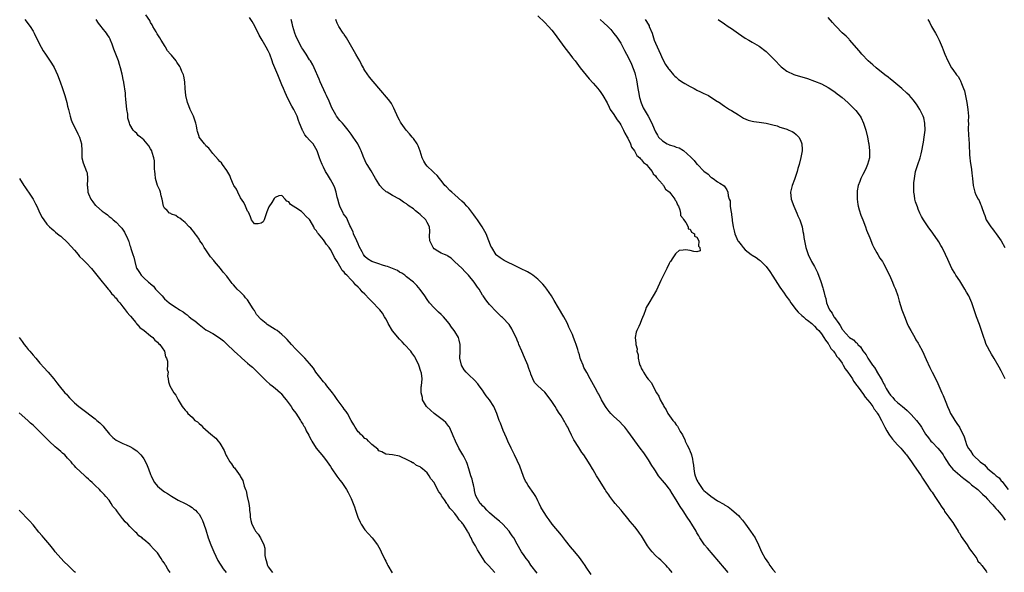
# Model space of a CAD drawing. Units: inches. Extents: x 2619000 to 2622000, y 1470000 to 1473000.
# Drawn here: x 2619619 to 2619904, y 1471133 to 1471293 of the extents above; entities that cross this region are included whole.
import ezdxf

# ---------------------------------------------------------------- set-up
doc = ezdxf.new("R2010")
doc.units = ezdxf.units.IN
doc.header["$MEASUREMENT"] = 0
doc.layers.add('LD26191470_10ft', color=121, linetype='Continuous')

msp = doc.modelspace()

# ---------------------------------------------------------------- linework, layer by layer
at = {"layer": 'LD26191470_10ft'}
for points, elevation in [([(2619620.66, 1471293), (2619622.17, 1471291), (2619623, 1471289.6), (2619623.33, 1471289), (2619624.3, 1471287), (2619625.33, 1471285), (2619625.94, 1471283.94), (2619626.57, 1471283), (2619627, 1471282.4), (2619628.35, 1471280.35), (2619629.08, 1471279.08), (2619630.05, 1471277), (2619630.84, 1471275), (2619631.53, 1471273), (2619631.88, 1471271.88), (2619632.18, 1471271), (2619632.74, 1471269), (2619633, 1471267.96), (2619633.21, 1471267), (2619633.69, 1471265), (2619634.01, 1471264.01), (2619634.41, 1471263), (2619635, 1471261.91), (2619635.92, 1471259.92), (2619636.4, 1471259), (2619636.98, 1471257), (2619637.08, 1471255), (2619637.13, 1471253.13), (2619637.15, 1471253), (2619637.48, 1471251.48), (2619638.48, 1471249), (2619638.61, 1471248.61), (2619638.74, 1471247), (2619638.79, 1471246.79), (2619638.66, 1471245), (2619638.72, 1471244.72), (2619638.84, 1471243), (2619639, 1471242.55), (2619639.7, 1471241), (2619640.25, 1471240.25), (2619641, 1471239.3), (2619641.18, 1471239.18), (2619641.38, 1471239), (2619643, 1471237.53), (2619643.86, 1471237), (2619644.5, 1471236.5), (2619645, 1471236.03), (2619645.6, 1471235.6), (2619646.2, 1471235), (2619647, 1471234.37), (2619648.28, 1471233), (2619648.64, 1471232.64), (2619649.45, 1471231.45), (2619649.69, 1471231), (2619650.17, 1471230.16), (2619650.57, 1471229), (2619650.72, 1471228.72), (2619651, 1471227.64), (2619651.18, 1471227.18), (2619651.27, 1471226.73), (2619651.85, 1471225), (2619652.19, 1471224.19), (2619652.41, 1471223), (2619652.96, 1471221), (2619653, 1471220.91), (2619653.79, 1471219.79), (2619654.23, 1471219), (2619655, 1471218.25), (2619656.37, 1471217), (2619656.74, 1471216.74), (2619657, 1471216.48), (2619657.81, 1471215.81), (2619658.46, 1471215), (2619660.31, 1471213), (2619661, 1471212.22), (2619662.36, 1471211), (2619663, 1471210.52), (2619664.35, 1471209.65), (2619665, 1471209.25), (2619665.35, 1471209), (2619666.39, 1471208.39), (2619667, 1471207.89), (2619667.55, 1471207.55), (2619668.13, 1471207), (2619669, 1471206.3), (2619669.79, 1471205.79), (2619671, 1471204.73), (2619672, 1471204), (2619673, 1471203.24), (2619673.37, 1471203), (2619675, 1471202.11), (2619676.93, 1471200.93), (2619678.07, 1471200.07), (2619679.08, 1471199.08), (2619681.18, 1471197), (2619682.16, 1471196.16), (2619683, 1471195.35), (2619683.43, 1471195), (2619685, 1471193.6), (2619685.73, 1471193), (2619686.45, 1471192.45), (2619687, 1471191.87), (2619687.47, 1471191.47), (2619687.94, 1471191), (2619689.44, 1471189.44), (2619690.45, 1471188.45), (2619691.49, 1471187.49), (2619692.14, 1471187), (2619693, 1471186.33), (2619694.52, 1471185), (2619694.75, 1471184.75), (2619695, 1471184.47), (2619695.65, 1471183.65), (2619696.18, 1471183), (2619697.61, 1471181), (2619698.18, 1471180.18), (2619699, 1471179.14), (2619700.35, 1471177), (2619700.57, 1471176.57), (2619701, 1471175.91), (2619701.32, 1471175.32), (2619701.56, 1471175), (2619702.02, 1471174.02), (2619702.75, 1471172.75), (2619703, 1471172.23), (2619703.42, 1471171.42), (2619703.62, 1471171), (2619704.89, 1471169), (2619707, 1471166.48), (2619708.11, 1471165), (2619709, 1471163.65), (2619709.4, 1471163), (2619710.86, 1471160.86), (2619711.7, 1471159.7), (2619712.27, 1471159), (2619713.61, 1471157), (2619714.12, 1471156.12), (2619715, 1471154.44), (2619716, 1471152), (2619716.27, 1471151), (2619716.95, 1471149), (2619717.56, 1471147.56), (2619717.85, 1471147), (2619719, 1471145.34), (2619721.09, 1471143), (2619722.61, 1471141), (2619723, 1471140.28), (2619723.47, 1471139.47), (2619723.7, 1471139), (2619724.72, 1471136.72), (2619725, 1471136.26), (2619725.43, 1471135.43), (2619725.61, 1471135), (2619726.89, 1471132.89)], 8720), ([(2619756.53, 1471133), (2619754.76, 1471135), (2619753.9, 1471135.9), (2619753, 1471137.24), (2619751.55, 1471139.55), (2619751, 1471140.67), (2619750.11, 1471142.11), (2619749.7, 1471143), (2619749.43, 1471143.43), (2619749, 1471144.36), (2619748.75, 1471144.75), (2619748.64, 1471145), (2619748.11, 1471145.89), (2619747.38, 1471147), (2619747.19, 1471147.19), (2619747, 1471147.48), (2619746.21, 1471148.21), (2619745.76, 1471149), (2619745, 1471150.03), (2619744.12, 1471151), (2619743.57, 1471151.57), (2619743, 1471152.57), (2619742.76, 1471152.76), (2619742.63, 1471153), (2619742, 1471154), (2619741.17, 1471155.17), (2619741, 1471155.52), (2619740.32, 1471156.33), (2619740.02, 1471157), (2619739, 1471159.05), (2619738.09, 1471160.09), (2619737.6, 1471161), (2619737, 1471161.84), (2619735.64, 1471163), (2619735.26, 1471163.26), (2619735, 1471163.56), (2619733.91, 1471163.91), (2619733, 1471164.71), (2619732.76, 1471164.76), (2619732.36, 1471165), (2619731, 1471165.72), (2619729.61, 1471166.39), (2619729, 1471166.62), (2619727, 1471167.04), (2619725, 1471167.28), (2619723.92, 1471167.92), (2619723, 1471168.23), (2619722.69, 1471168.69), (2619721, 1471170.01), (2619720.02, 1471171), (2619719.53, 1471171.53), (2619719, 1471171.78), (2619718.42, 1471172.42), (2619717.7, 1471173), (2619717.39, 1471173.38), (2619717, 1471173.71), (2619716.15, 1471175), (2619715.76, 1471175.76), (2619715, 1471176.99), (2619713.93, 1471179), (2619713.59, 1471179.59), (2619713, 1471180.26), (2619712.72, 1471180.72), (2619711, 1471183.08), (2619710.22, 1471184.22), (2619709.64, 1471185), (2619708.01, 1471187), (2619707.57, 1471187.57), (2619707, 1471188.17), (2619706.62, 1471188.62), (2619706.29, 1471189), (2619704.77, 1471191), (2619704.11, 1471192.11), (2619703, 1471193.5), (2619701.61, 1471195), (2619699.56, 1471197), (2619699, 1471197.58), (2619697.71, 1471199), (2619696.45, 1471200.45), (2619695.93, 1471201), (2619695, 1471201.83), (2619693.6, 1471203), (2619693.23, 1471203.23), (2619693, 1471203.34), (2619690.75, 1471204.75), (2619690.46, 1471205), (2619689, 1471206.2), (2619687.67, 1471207.67), (2619687, 1471208.82), (2619686.92, 1471208.92), (2619686.69, 1471209.31), (2619685, 1471211.89), (2619684.46, 1471212.46), (2619684.02, 1471213), (2619683, 1471214.14), (2619682.05, 1471215), (2619681.52, 1471215.52), (2619681, 1471216.21), (2619680.59, 1471216.59), (2619680.27, 1471217), (2619679, 1471218.69), (2619677.94, 1471219.94), (2619677.19, 1471221), (2619675.52, 1471223), (2619675.27, 1471223.27), (2619674.36, 1471224.36), (2619673, 1471226.36), (2619672.53, 1471227), (2619671.97, 1471227.97), (2619671.27, 1471229), (2619671, 1471229.48), (2619670.4, 1471230.4), (2619669.85, 1471231), (2619669.53, 1471231.53), (2619669, 1471232.12), (2619668.61, 1471232.61), (2619668.19, 1471233), (2619667, 1471234.24), (2619666.01, 1471235), (2619665.49, 1471235.49), (2619665, 1471235.7), (2619664.27, 1471236.27), (2619663, 1471236.69), (2619662.83, 1471236.83), (2619662.49, 1471237), (2619661.76, 1471237.76), (2619661, 1471238.45), (2619660.72, 1471239), (2619660.33, 1471241), (2619660.06, 1471241.94), (2619659.85, 1471243), (2619659.66, 1471243.66), (2619659, 1471245.01), (2619658.45, 1471247), (2619658.31, 1471248.31), (2619658.21, 1471249), (2619658.17, 1471249.83), (2619658.15, 1471251), (2619658.09, 1471252.09), (2619657.95, 1471253), (2619657.45, 1471254.55), (2619657.33, 1471255), (2619657, 1471255.6), (2619656.44, 1471256.44), (2619656.01, 1471257), (2619655, 1471258.18), (2619654.1, 1471259), (2619653.45, 1471259.45), (2619653, 1471260.01), (2619652.46, 1471260.46), (2619651.98, 1471261), (2619651, 1471262.6), (2619650.86, 1471263), (2619650.46, 1471264.46), (2619650.45, 1471265), (2619650.41, 1471265.59), (2619650.16, 1471267), (2619649.89, 1471269), (2619649.87, 1471269.87), (2619649.71, 1471271), (2619649.73, 1471271.73), (2619649.25, 1471274.75), (2619649.23, 1471275), (2619649.18, 1471275.18), (2619648.79, 1471277.21), (2619648.34, 1471279), (2619647.98, 1471279.98), (2619647.7, 1471281), (2619646.99, 1471283), (2619646.41, 1471284.41), (2619646.21, 1471285), (2619645.88, 1471285.88), (2619645.4, 1471287), (2619645.3, 1471287.3), (2619645, 1471287.84), (2619644.56, 1471288.56), (2619644.24, 1471289), (2619643, 1471290.59), (2619642.66, 1471291), (2619641.95, 1471291.95), (2619641.22, 1471293)], 8730), ([(2619768.81, 1471132.81), (2619767, 1471135.14), (2619766.25, 1471136.25), (2619765.62, 1471137), (2619765, 1471137.91), (2619764.3, 1471139), (2619763, 1471141.24), (2619762.01, 1471143), (2619761.59, 1471143.59), (2619761, 1471144.51), (2619760.67, 1471145), (2619758.85, 1471147), (2619757.89, 1471147.89), (2619757, 1471148.52), (2619756.48, 1471149), (2619755, 1471150.29), (2619754.23, 1471151), (2619753.68, 1471151.68), (2619753, 1471152.28), (2619752.66, 1471152.66), (2619752.3, 1471153), (2619751.13, 1471155), (2619751, 1471155.44), (2619750.72, 1471156.72), (2619750.63, 1471157), (2619750.37, 1471158.37), (2619750.16, 1471159), (2619749.96, 1471159.96), (2619749.6, 1471161), (2619749.01, 1471163), (2619748.52, 1471164.52), (2619748.33, 1471165), (2619747.65, 1471166.35), (2619747.34, 1471167), (2619746.18, 1471169), (2619745.15, 1471171), (2619744.52, 1471172.52), (2619744.33, 1471173), (2619743.43, 1471175), (2619743.28, 1471175.28), (2619743, 1471175.58), (2619742.37, 1471176.37), (2619741.75, 1471177), (2619739, 1471179.01), (2619737.97, 1471179.97), (2619736.9, 1471180.9), (2619736.81, 1471181), (2619736.52, 1471181.48), (2619735.67, 1471183), (2619735.66, 1471183.66), (2619735.24, 1471185), (2619735.29, 1471186.71), (2619735.38, 1471187), (2619735.54, 1471189), (2619735.34, 1471190.66), (2619735.27, 1471191), (2619735.19, 1471191.19), (2619734.59, 1471193), (2619733.59, 1471195), (2619733.37, 1471195.37), (2619732.59, 1471196.59), (2619732.27, 1471197), (2619730.47, 1471199), (2619729.75, 1471199.75), (2619729, 1471200.48), (2619727, 1471202.92), (2619725.73, 1471205), (2619725.5, 1471205.5), (2619725, 1471206.43), (2619724.68, 1471207), (2619724.03, 1471208.03), (2619723.29, 1471209), (2619723, 1471209.32), (2619721.19, 1471211.19), (2619721, 1471211.42), (2619720.18, 1471212.18), (2619719, 1471213.53), (2619718.23, 1471214.23), (2619717.61, 1471215), (2619717.28, 1471215.28), (2619717, 1471215.6), (2619716.25, 1471216.25), (2619715.71, 1471217), (2619715, 1471217.66), (2619713.75, 1471219), (2619713.33, 1471219.33), (2619713, 1471219.88), (2619712.39, 1471220.39), (2619712.08, 1471221), (2619711, 1471222.96), (2619710.17, 1471224.17), (2619709.78, 1471225), (2619709, 1471226.5), (2619708.62, 1471227), (2619707.86, 1471227.86), (2619707.17, 1471229), (2619707, 1471229.22), (2619705.51, 1471231), (2619705.27, 1471231.27), (2619705, 1471231.84), (2619704.43, 1471232.43), (2619704.16, 1471233), (2619703.16, 1471234.84), (2619703, 1471235.1), (2619701.96, 1471235.96), (2619701.1, 1471237), (2619701, 1471237.09), (2619700.6, 1471237.4), (2619699, 1471238.5), (2619698.24, 1471239), (2619697.47, 1471239.47), (2619697, 1471240.25), (2619696.4, 1471240.4), (2619695.88, 1471241), (2619695, 1471242.1), (2619694.04, 1471241.96), (2619693, 1471241.54), (2619692.75, 1471241.25), (2619692.06, 1471240.06), (2619691.24, 1471238.76), (2619690.64, 1471237.36), (2619689.81, 1471235), (2619689.52, 1471234.48), (2619689, 1471234.07), (2619688.14, 1471233.86), (2619687, 1471233.87), (2619686.14, 1471235), (2619685.9, 1471235.9), (2619685.28, 1471237.28), (2619685, 1471237.56), (2619684.47, 1471239), (2619684.01, 1471240.01), (2619683, 1471241.39), (2619682.24, 1471243), (2619681.87, 1471243.87), (2619681.11, 1471245), (2619681, 1471245.2), (2619680.23, 1471247), (2619679.91, 1471247.91), (2619679, 1471249.33), (2619677.81, 1471251), (2619677.49, 1471251.49), (2619677, 1471251.95), (2619676.54, 1471252.54), (2619675, 1471254.2), (2619673.8, 1471255.8), (2619673, 1471256.49), (2619672.79, 1471256.79), (2619672.56, 1471257), (2619671.04, 1471259), (2619671, 1471259.11), (2619670.58, 1471260.58), (2619670.48, 1471261), (2619670.23, 1471262.23), (2619670.12, 1471263), (2619669.43, 1471265), (2619669, 1471265.82), (2619668.46, 1471267), (2619668.05, 1471268.05), (2619667.64, 1471269), (2619667.2, 1471271), (2619667.04, 1471273), (2619666.9, 1471275), (2619666.61, 1471276.61), (2619666.48, 1471277), (2619666.03, 1471277.97), (2619665.61, 1471279), (2619665.41, 1471279.41), (2619664.62, 1471280.62), (2619664.35, 1471281), (2619663, 1471282.65), (2619662.74, 1471283), (2619661.93, 1471283.93), (2619661.3, 1471285), (2619661.18, 1471285.18), (2619660.07, 1471287), (2619659.68, 1471287.68), (2619658.89, 1471288.89), (2619658.57, 1471289.43), (2619657.67, 1471291), (2619657.46, 1471291.46), (2619657, 1471292.17), (2619656.73, 1471292.73), (2619655.64, 1471294.36)], 8740), ([(2619784.45, 1471132.45), (2619783, 1471134.58), (2619782.69, 1471135), (2619782.01, 1471136.01), (2619781, 1471137.34), (2619779.68, 1471139), (2619778.46, 1471140.46), (2619777, 1471142.28), (2619776.44, 1471143), (2619775.83, 1471143.83), (2619773.14, 1471147), (2619772.24, 1471148.24), (2619771.71, 1471149), (2619770.64, 1471150.64), (2619769.89, 1471151.89), (2619769.33, 1471153), (2619769, 1471153.71), (2619768.37, 1471155), (2619767.87, 1471155.87), (2619766.19, 1471158.19), (2619765.7, 1471159), (2619765.42, 1471159.42), (2619765, 1471160.33), (2619764.81, 1471160.81), (2619763.75, 1471163.75), (2619762.21, 1471167), (2619761.85, 1471167.85), (2619761.25, 1471169), (2619760.35, 1471171), (2619759.95, 1471171.95), (2619759, 1471174.11), (2619758.18, 1471176.18), (2619757.83, 1471177), (2619757.14, 1471179), (2619756.28, 1471181), (2619754.98, 1471183), (2619754.09, 1471184.09), (2619753.49, 1471185), (2619753, 1471185.77), (2619752.04, 1471187), (2619751.61, 1471187.61), (2619750.66, 1471188.66), (2619749, 1471190.16), (2619748.23, 1471191), (2619747.67, 1471191.67), (2619747, 1471192.76), (2619746.92, 1471192.92), (2619746.88, 1471193), (2619746.48, 1471195), (2619746.52, 1471197), (2619746.5, 1471197.5), (2619746.52, 1471199), (2619746.25, 1471200.25), (2619746, 1471201), (2619745, 1471202.69), (2619744.8, 1471203), (2619744, 1471204), (2619743.31, 1471205), (2619742.26, 1471206.26), (2619741.69, 1471207), (2619741.36, 1471207.36), (2619741, 1471207.67), (2619740.3, 1471208.3), (2619739, 1471209.54), (2619737.65, 1471211), (2619737, 1471211.99), (2619736.28, 1471213), (2619735, 1471214.9), (2619734.02, 1471216.02), (2619733, 1471217), (2619731, 1471218.58), (2619730.5, 1471219), (2619729.65, 1471219.65), (2619729, 1471219.94), (2619728.38, 1471220.38), (2619726.97, 1471220.97), (2619725.51, 1471221.51), (2619725, 1471221.64), (2619724.08, 1471221.92), (2619723, 1471222.27), (2619721, 1471222.97), (2619719.77, 1471223.77), (2619719, 1471224.42), (2619718.74, 1471224.74), (2619718.57, 1471225), (2619718.18, 1471225.82), (2619717.36, 1471227.36), (2619717, 1471228.06), (2619716.62, 1471229), (2619715.71, 1471231), (2619715.55, 1471231.55), (2619715, 1471232.65), (2619714.9, 1471232.9), (2619714.63, 1471233.37), (2619713.92, 1471235), (2619713.67, 1471235.67), (2619713, 1471236.5), (2619712.81, 1471236.81), (2619712.68, 1471237), (2619711.71, 1471239), (2619711.53, 1471239.53), (2619711.14, 1471241), (2619711, 1471241.6), (2619710.71, 1471243), (2619710.26, 1471244.26), (2619709.97, 1471245), (2619709, 1471246.69), (2619708.12, 1471248.12), (2619707.61, 1471249), (2619707, 1471250.29), (2619706.62, 1471251), (2619706.17, 1471252.17), (2619705.84, 1471253), (2619705.14, 1471255), (2619703.98, 1471257), (2619703, 1471258.06), (2619702.2, 1471259), (2619701.62, 1471259.62), (2619701, 1471260.76), (2619700.9, 1471260.9), (2619700.8, 1471261.2), (2619700.08, 1471263), (2619699.79, 1471263.79), (2619699.39, 1471265), (2619699, 1471265.82), (2619698.39, 1471267), (2619697.88, 1471267.88), (2619697.28, 1471269), (2619696.28, 1471271), (2619695.91, 1471271.91), (2619695.43, 1471273), (2619695, 1471274.09), (2619693.76, 1471277), (2619692.94, 1471279), (2619692.39, 1471280.39), (2619692.19, 1471281), (2619691.44, 1471283), (2619691.31, 1471283.31), (2619691, 1471283.94), (2619690.41, 1471285), (2619689.24, 1471287), (2619688.44, 1471288.44), (2619687.11, 1471291.11), (2619686.38, 1471292.38), (2619685.6, 1471293.6)], 8750), ([(2619807.8, 1471133), (2619807, 1471134.04), (2619806.54, 1471134.54), (2619806.08, 1471135), (2619805.56, 1471135.56), (2619804.52, 1471136.52), (2619803.95, 1471137), (2619803, 1471137.92), (2619802.02, 1471139), (2619801.55, 1471139.55), (2619800.72, 1471140.72), (2619799, 1471143.57), (2619798.42, 1471144.42), (2619797.99, 1471145), (2619797, 1471146.24), (2619796.35, 1471147), (2619795.71, 1471147.71), (2619795, 1471148.66), (2619793.34, 1471150.66), (2619793.05, 1471151), (2619792.08, 1471152.08), (2619791.38, 1471153), (2619791, 1471153.44), (2619789.85, 1471155), (2619789.48, 1471155.48), (2619788.66, 1471156.66), (2619788.46, 1471157), (2619786.34, 1471160.34), (2619785.95, 1471161), (2619785, 1471162.71), (2619784.81, 1471163), (2619784.16, 1471164.16), (2619783, 1471165.97), (2619782.3, 1471167), (2619781.75, 1471167.75), (2619780.82, 1471169.18), (2619779.37, 1471171.37), (2619779, 1471172.18), (2619778.7, 1471172.7), (2619778.6, 1471173), (2619778.27, 1471173.73), (2619777.63, 1471175), (2619777.39, 1471175.39), (2619777, 1471176.11), (2619776.66, 1471176.66), (2619776.5, 1471177), (2619775.71, 1471178.29), (2619775, 1471179.4), (2619774.35, 1471180.35), (2619773.96, 1471181), (2619773, 1471182.5), (2619771.95, 1471183.95), (2619771, 1471185.13), (2619769.01, 1471187.01), (2619768.01, 1471188.01), (2619767.51, 1471189), (2619767, 1471190.35), (2619766.83, 1471190.83), (2619766.8, 1471191), (2619766.31, 1471192.31), (2619766.1, 1471193), (2619765.18, 1471195.18), (2619764.36, 1471197), (2619763.52, 1471199), (2619763.38, 1471199.38), (2619763, 1471200.24), (2619762.78, 1471200.78), (2619762.35, 1471201.65), (2619761.51, 1471203.51), (2619760.72, 1471204.72), (2619758.78, 1471206.78), (2619758.53, 1471207), (2619757.74, 1471207.74), (2619757, 1471208.41), (2619755, 1471210.53), (2619754.6, 1471211), (2619753.91, 1471211.91), (2619753.14, 1471213), (2619753, 1471213.22), (2619751.99, 1471215), (2619751.56, 1471215.56), (2619750.62, 1471217), (2619748.95, 1471219), (2619747.97, 1471219.97), (2619747, 1471221.03), (2619745, 1471222.92), (2619744.88, 1471223), (2619743.95, 1471223.95), (2619743, 1471224.53), (2619742.76, 1471224.76), (2619741.96, 1471225), (2619741, 1471225.39), (2619740.06, 1471225.94), (2619739, 1471226.68), (2619738.7, 1471227), (2619738.19, 1471228.19), (2619737.73, 1471229), (2619737.68, 1471230.32), (2619737.73, 1471231.73), (2619737.66, 1471233), (2619737, 1471234.28), (2619736.59, 1471235), (2619735, 1471236.59), (2619734.52, 1471237), (2619733.65, 1471237.65), (2619733, 1471238.19), (2619731.77, 1471239), (2619731.33, 1471239.33), (2619731, 1471239.65), (2619730.16, 1471240.16), (2619729, 1471240.97), (2619727, 1471242.12), (2619725.42, 1471243), (2619725.16, 1471243.16), (2619725, 1471243.28), (2619724.11, 1471244.11), (2619723.29, 1471245), (2619723, 1471245.41), (2619722.06, 1471247), (2619721.64, 1471247.64), (2619720.76, 1471249.24), (2619719.66, 1471251), (2619719.39, 1471251.39), (2619718.78, 1471252.78), (2619718.71, 1471253), (2619718.19, 1471254.19), (2619717.92, 1471255), (2619717.6, 1471255.6), (2619716.95, 1471257), (2619715.61, 1471259), (2619715, 1471259.85), (2619714.09, 1471261), (2619713, 1471262.42), (2619712.46, 1471263), (2619711.77, 1471263.77), (2619710.79, 1471265), (2619710.58, 1471265.42), (2619709.42, 1471267.42), (2619708.66, 1471269.34), (2619707.91, 1471271), (2619707.6, 1471271.6), (2619706, 1471275), (2619705.72, 1471275.72), (2619704.34, 1471279), (2619703.89, 1471279.89), (2619703.26, 1471281), (2619703, 1471281.36), (2619701.96, 1471283), (2619701, 1471284.43), (2619700.78, 1471284.78), (2619699.58, 1471287), (2619699, 1471288.29), (2619698.72, 1471289), (2619698.12, 1471291), (2619697.97, 1471291.97), (2619697.69, 1471293)], 8760), ([(2619824.04, 1471133), (2619823, 1471134.26), (2619818.07, 1471140.07), (2619817.24, 1471141), (2619817, 1471141.32), (2619815.89, 1471143), (2619815.57, 1471143.57), (2619815, 1471144.51), (2619814.74, 1471145), (2619813.52, 1471147), (2619813, 1471147.78), (2619812.14, 1471149), (2619811, 1471150.81), (2619810.11, 1471152.11), (2619809, 1471154.06), (2619807.88, 1471155.88), (2619807.18, 1471157), (2619807, 1471157.25), (2619806.23, 1471158.23), (2619805, 1471159.59), (2619804.38, 1471160.38), (2619803.93, 1471161), (2619803, 1471162.37), (2619802.6, 1471163), (2619802, 1471164), (2619801, 1471165.56), (2619799.61, 1471167.61), (2619798.61, 1471169), (2619795, 1471173.9), (2619794.12, 1471175), (2619793.61, 1471175.61), (2619792.64, 1471176.64), (2619791, 1471178.14), (2619790.15, 1471179), (2619789.6, 1471179.6), (2619788.75, 1471180.75), (2619788.59, 1471181), (2619787.45, 1471183), (2619786.61, 1471184.61), (2619786.38, 1471185), (2619785.59, 1471186.41), (2619784.16, 1471189), (2619783.18, 1471190.82), (2619782.34, 1471192.34), (2619782.06, 1471193), (2619781.47, 1471194.53), (2619781.27, 1471195), (2619781, 1471195.93), (2619780.73, 1471196.73), (2619780.52, 1471197.48), (2619780.05, 1471199), (2619779.77, 1471199.77), (2619779.34, 1471201), (2619779, 1471201.84), (2619778.48, 1471203), (2619778, 1471204), (2619777.54, 1471205), (2619777, 1471206.07), (2619776.51, 1471207), (2619775, 1471209.6), (2619773.71, 1471211.71), (2619772.95, 1471213), (2619771.57, 1471215), (2619771, 1471215.72), (2619770.42, 1471216.41), (2619769.88, 1471217), (2619769, 1471217.87), (2619767.55, 1471219), (2619767.23, 1471219.23), (2619767, 1471219.37), (2619765.97, 1471219.97), (2619763.95, 1471221), (2619763, 1471221.45), (2619759.29, 1471223.29), (2619759, 1471223.45), (2619758.05, 1471224.05), (2619757, 1471224.86), (2619756.93, 1471224.93), (2619755.65, 1471227), (2619755.42, 1471227.42), (2619755, 1471228.49), (2619754.82, 1471229), (2619754.02, 1471231), (2619753.7, 1471231.7), (2619752.93, 1471233), (2619751.59, 1471235), (2619751, 1471235.81), (2619750.51, 1471236.51), (2619749.65, 1471237.65), (2619749, 1471238.41), (2619748.46, 1471239), (2619747.74, 1471239.74), (2619747, 1471240.45), (2619745, 1471242.26), (2619744.14, 1471243), (2619743.56, 1471243.56), (2619742.56, 1471244.56), (2619742.13, 1471245), (2619741.65, 1471245.65), (2619739.89, 1471247.89), (2619739, 1471248.64), (2619738.83, 1471248.83), (2619738.64, 1471249), (2619737, 1471250.54), (2619736.6, 1471251), (2619736.03, 1471252.03), (2619735.53, 1471253), (2619734.94, 1471254.94), (2619734.42, 1471256.42), (2619734.08, 1471257), (2619733, 1471258.58), (2619732.65, 1471259), (2619731.88, 1471259.88), (2619730.94, 1471261), (2619729.48, 1471263), (2619729.29, 1471263.29), (2619729, 1471263.86), (2619728.59, 1471264.59), (2619727.38, 1471267.38), (2619726.68, 1471268.68), (2619726.46, 1471269), (2619725.85, 1471269.85), (2619723, 1471273.12), (2619720.33, 1471276.33), (2619719, 1471278.26), (2619718.71, 1471278.71), (2619718.57, 1471279), (2619717.99, 1471279.99), (2619717.49, 1471281), (2619717, 1471281.83), (2619716.36, 1471283), (2619715.17, 1471285), (2619714.01, 1471287), (2619713.68, 1471287.68), (2619713, 1471288.62), (2619712.85, 1471288.85), (2619712.73, 1471289), (2619711.43, 1471291), (2619711, 1471291.95), (2619710.71, 1471292.71), (2619710.61, 1471293)], 8770), ([(2619769, 1471294.03), (2619771, 1471292.17), (2619772.08, 1471291), (2619773, 1471289.94), (2619773.73, 1471289), (2619776.81, 1471284.81), (2619778.21, 1471283), (2619779, 1471281.94), (2619779.75, 1471281), (2619781.27, 1471279), (2619783.85, 1471275.85), (2619785, 1471274.59), (2619786.35, 1471273), (2619786.62, 1471272.62), (2619787, 1471272.17), (2619787.77, 1471271), (2619789, 1471268.89), (2619789.61, 1471267.61), (2619789.94, 1471267), (2619791, 1471265.47), (2619791.3, 1471265), (2619791.93, 1471263.93), (2619792.7, 1471263), (2619793, 1471262.55), (2619793.79, 1471261), (2619794.11, 1471260.11), (2619794.81, 1471259), (2619795, 1471258.67), (2619795.77, 1471257), (2619796.07, 1471256.07), (2619796.95, 1471255), (2619797.66, 1471253.66), (2619798.49, 1471253), (2619798.64, 1471252.64), (2619799, 1471252.38), (2619799.59, 1471251.59), (2619800.39, 1471251), (2619801, 1471250.28), (2619802.01, 1471249), (2619802.35, 1471248.35), (2619803, 1471247.77), (2619803.3, 1471247.3), (2619805, 1471245.36), (2619805.15, 1471245.15), (2619805.3, 1471245), (2619805.95, 1471243.95), (2619807, 1471243.09), (2619807.08, 1471243), (2619807.47, 1471242.53), (2619808.64, 1471241), (2619808.72, 1471240.72), (2619809, 1471240.43), (2619809.42, 1471239.42), (2619809.65, 1471239), (2619810.06, 1471237.94), (2619810.28, 1471237), (2619810.3, 1471236.3), (2619811, 1471235.43), (2619811.09, 1471235.09), (2619811.77, 1471234.23), (2619812.43, 1471233), (2619812.45, 1471232.45), (2619813, 1471232.3), (2619813.43, 1471231.43), (2619814.27, 1471231), (2619814.29, 1471230.29), (2619815, 1471230.03), (2619815.6, 1471229), (2619815.46, 1471227.46), (2619815.84, 1471227), (2619815.92, 1471226.08), (2619815, 1471225.78), (2619814.12, 1471225.88), (2619813, 1471226.13), (2619811.65, 1471226.35), (2619811, 1471226.28), (2619809.88, 1471226.12), (2619809, 1471225.4), (2619808.76, 1471225.24), (2619808.04, 1471224.04), (2619807.34, 1471223), (2619807.21, 1471222.79), (2619807, 1471222.36), (2619806.27, 1471221), (2619804.53, 1471217.47), (2619803.27, 1471214.73), (2619802.39, 1471213), (2619801.07, 1471210.93), (2619800.35, 1471209.65), (2619800.09, 1471209), (2619799.61, 1471207.61), (2619799.27, 1471206.73), (2619799, 1471206.14), (2619798.54, 1471205), (2619798.2, 1471204.2), (2619797.62, 1471203), (2619797.43, 1471202.57), (2619797.14, 1471201), (2619797.36, 1471199.36), (2619797.3, 1471199), (2619797.69, 1471197.69), (2619797.67, 1471197), (2619797.99, 1471195.99), (2619798.04, 1471195), (2619798.31, 1471193.69), (2619798.53, 1471193), (2619798.71, 1471192.71), (2619799, 1471191.96), (2619799.38, 1471191.38), (2619799.51, 1471191), (2619800.56, 1471189.44), (2619800.94, 1471188.94), (2619801, 1471188.85), (2619801.87, 1471187.87), (2619802.22, 1471187), (2619803.29, 1471185), (2619803.97, 1471183.97), (2619804.38, 1471183), (2619805, 1471181.84), (2619805.33, 1471181.33), (2619805.44, 1471181), (2619806.07, 1471180.07), (2619806.59, 1471179), (2619808.05, 1471177), (2619808.49, 1471176.49), (2619809, 1471175.75), (2619809.34, 1471175.34), (2619810.17, 1471173.83), (2619810.79, 1471172.79), (2619811, 1471172.33), (2619811.46, 1471171.46), (2619811.63, 1471171), (2619812.16, 1471169.84), (2619812.74, 1471168.74), (2619813, 1471168.05), (2619813.33, 1471167.33), (2619813.4, 1471167), (2619813.75, 1471165.75), (2619813.82, 1471165), (2619814.04, 1471164.04), (2619814.09, 1471163), (2619814.34, 1471161.66), (2619814.52, 1471161), (2619815, 1471159.69), (2619815.24, 1471159.24), (2619815.33, 1471159), (2619816.75, 1471157), (2619817, 1471156.72), (2619817.96, 1471155.96), (2619819, 1471155.05), (2619821, 1471153.77), (2619822.75, 1471152.75), (2619823, 1471152.57), (2619824, 1471152), (2619825, 1471151.23), (2619825.14, 1471151.14), (2619827, 1471149.45), (2619827.43, 1471149), (2619828.15, 1471148.15), (2619829.02, 1471147.02), (2619830.49, 1471145), (2619831.85, 1471143), (2619832.85, 1471141), (2619833.71, 1471139), (2619834.78, 1471137), (2619835.69, 1471135.69), (2619836.1, 1471135), (2619837, 1471133.84), (2619837.68, 1471133)], 8780), ([(2619787.04, 1471293), (2619788.07, 1471292.07), (2619789.2, 1471291), (2619790.06, 1471290.06), (2619790.99, 1471288.99), (2619791.86, 1471287.86), (2619792.45, 1471287), (2619793, 1471286.11), (2619793.62, 1471285), (2619794.07, 1471284.07), (2619794.65, 1471283), (2619795, 1471282.31), (2619796.04, 1471280.04), (2619797, 1471277.53), (2619797.12, 1471277.12), (2619797.5, 1471275.5), (2619797.93, 1471273), (2619798.06, 1471272.06), (2619798.39, 1471270.39), (2619798.85, 1471268.85), (2619799.46, 1471267.46), (2619800.9, 1471265), (2619801.99, 1471263), (2619802.62, 1471261.38), (2619803, 1471260.52), (2619803.56, 1471259.56), (2619803.85, 1471259), (2619805, 1471257.87), (2619806.38, 1471257), (2619806.83, 1471256.83), (2619807, 1471256.73), (2619808.39, 1471256.39), (2619809, 1471256.07), (2619809.84, 1471255.84), (2619811.08, 1471255.08), (2619813.2, 1471253.2), (2619814.17, 1471252.17), (2619815, 1471251.12), (2619815.14, 1471251), (2619817, 1471249.13), (2619818.25, 1471248.25), (2619819, 1471247.38), (2619819.26, 1471247.26), (2619819.66, 1471247), (2619821, 1471246.01), (2619821.66, 1471245.66), (2619822.87, 1471244.87), (2619823.68, 1471243.68), (2619823.92, 1471243), (2619823.99, 1471242.01), (2619824.32, 1471241), (2619824.57, 1471240.57), (2619824.65, 1471239), (2619824.89, 1471237.11), (2619824.96, 1471236.96), (2619825, 1471236.47), (2619825.17, 1471235.17), (2619825.16, 1471235), (2619825.18, 1471234.82), (2619825.47, 1471233), (2619825.81, 1471231.81), (2619825.99, 1471231), (2619826.83, 1471229), (2619827, 1471228.74), (2619827.83, 1471227.83), (2619828.34, 1471227), (2619829, 1471226.36), (2619830.69, 1471225), (2619831, 1471224.79), (2619832.16, 1471224.16), (2619833, 1471223.48), (2619833.29, 1471223.29), (2619833.54, 1471223), (2619835, 1471221.57), (2619836.12, 1471220.12), (2619837, 1471218.77), (2619839, 1471215.58), (2619840.22, 1471213.78), (2619840.76, 1471213), (2619841.73, 1471211.73), (2619842.17, 1471211), (2619843.72, 1471209), (2619844.3, 1471208.3), (2619845.35, 1471207.35), (2619845.8, 1471207), (2619846.42, 1471206.42), (2619847, 1471205.99), (2619848.26, 1471205), (2619848.61, 1471204.61), (2619849, 1471204.27), (2619849.58, 1471203.58), (2619850.22, 1471203), (2619851, 1471202.04), (2619851.75, 1471201), (2619852.19, 1471200.19), (2619853, 1471199.22), (2619853.07, 1471199.07), (2619853.14, 1471199), (2619853.77, 1471197.77), (2619854.53, 1471197), (2619854.7, 1471196.7), (2619855, 1471196.35), (2619855.5, 1471195.5), (2619855.98, 1471195), (2619857, 1471193.54), (2619857.33, 1471193), (2619857.91, 1471191.91), (2619858.62, 1471191), (2619859.95, 1471189), (2619860.33, 1471188.33), (2619861, 1471187.5), (2619861.19, 1471187.19), (2619861.35, 1471187), (2619862.41, 1471185.59), (2619862.9, 1471184.9), (2619863, 1471184.79), (2619863.7, 1471183.7), (2619864.37, 1471183), (2619865, 1471182.21), (2619865.88, 1471181), (2619866.28, 1471180.28), (2619867, 1471179.37), (2619867.13, 1471179.13), (2619867.24, 1471179), (2619867.6, 1471178.4), (2619868.36, 1471177), (2619869.37, 1471175), (2619869.96, 1471173.96), (2619870.53, 1471173), (2619870.72, 1471172.72), (2619871.6, 1471171.6), (2619873, 1471169.96), (2619873.96, 1471169), (2619874.42, 1471168.42), (2619875.34, 1471167.34), (2619875.64, 1471167), (2619877.07, 1471165), (2619877.85, 1471163.85), (2619879, 1471162.2), (2619879.81, 1471161), (2619880.26, 1471160.26), (2619881.4, 1471158.6), (2619882.67, 1471156.67), (2619883, 1471156.22), (2619883.82, 1471155), (2619885, 1471153.23), (2619885.87, 1471151.87), (2619886.46, 1471151), (2619886.65, 1471150.65), (2619887, 1471150.21), (2619887.88, 1471149), (2619888.32, 1471148.32), (2619889, 1471147.47), (2619889.33, 1471147), (2619890.57, 1471145), (2619890.7, 1471144.7), (2619891, 1471144.29), (2619891.46, 1471143.46), (2619893.15, 1471141), (2619893.82, 1471139.82), (2619894.51, 1471139), (2619895.92, 1471137), (2619896.25, 1471136.25), (2619897, 1471135.56), (2619897.22, 1471135.22), (2619897.41, 1471135), (2619898.62, 1471133.38), (2619898.86, 1471133)], 8790), ([(2619800.03, 1471293), (2619800.42, 1471292.42), (2619801.15, 1471291.15), (2619801.22, 1471291), (2619802.02, 1471289), (2619802.67, 1471287), (2619803, 1471286.12), (2619804.02, 1471284.02), (2619804.47, 1471283), (2619805, 1471281.65), (2619805.95, 1471279.95), (2619806.75, 1471278.75), (2619807, 1471278.49), (2619808.25, 1471277), (2619808.6, 1471276.6), (2619809, 1471276.32), (2619809.67, 1471275.67), (2619811, 1471274.76), (2619811.53, 1471274.47), (2619813, 1471273.6), (2619814.23, 1471273), (2619814.71, 1471272.71), (2619815, 1471272.58), (2619816.05, 1471272.05), (2619817, 1471271.62), (2619817.44, 1471271.44), (2619818.37, 1471271), (2619820.2, 1471269.8), (2619821, 1471269.29), (2619821.2, 1471269.2), (2619823, 1471267.9), (2619823.58, 1471267.58), (2619824.46, 1471267), (2619825, 1471266.68), (2619827, 1471265.4), (2619827.61, 1471265), (2619828.47, 1471264.47), (2619829.87, 1471263.87), (2619831, 1471263.56), (2619831.47, 1471263.47), (2619833, 1471263.26), (2619835.01, 1471263.01), (2619837, 1471262.53), (2619838.21, 1471262.21), (2619839, 1471261.89), (2619840.67, 1471261.33), (2619841, 1471261.24), (2619841.61, 1471261), (2619842.57, 1471260.57), (2619843, 1471260.31), (2619843.73, 1471259.73), (2619844.48, 1471259), (2619845, 1471258.04), (2619845.36, 1471257), (2619845.42, 1471255.42), (2619845.41, 1471255), (2619845.09, 1471253.09), (2619844.54, 1471251), (2619844.16, 1471249.84), (2619843.98, 1471249), (2619843.25, 1471246.75), (2619842.56, 1471245), (2619842.06, 1471243), (2619842.26, 1471241), (2619843.02, 1471239), (2619843.89, 1471237), (2619844.21, 1471236.21), (2619844.74, 1471235), (2619845.43, 1471233), (2619845.68, 1471231.68), (2619845.84, 1471231), (2619845.96, 1471229.96), (2619846.09, 1471229), (2619846.47, 1471227), (2619847.13, 1471225), (2619848.15, 1471223), (2619849, 1471221.54), (2619849.28, 1471221), (2619849.83, 1471219.83), (2619850.81, 1471217.19), (2619851.4, 1471215.4), (2619851.55, 1471215), (2619851.66, 1471214.34), (2619851.98, 1471213), (2619852.27, 1471212.27), (2619852.44, 1471211), (2619853, 1471209.88), (2619853.34, 1471209), (2619854.07, 1471208.07), (2619854.61, 1471207), (2619854.79, 1471206.79), (2619856.01, 1471205), (2619856.43, 1471204.43), (2619857, 1471203.41), (2619857.2, 1471203.2), (2619857.32, 1471203), (2619859, 1471201.09), (2619859.12, 1471201), (2619860.28, 1471200.28), (2619861, 1471199.52), (2619861.34, 1471199.34), (2619861.58, 1471199), (2619862.32, 1471198.32), (2619863, 1471197.17), (2619863.94, 1471195.94), (2619864.41, 1471195), (2619865, 1471194.12), (2619865.79, 1471193), (2619866.35, 1471192.35), (2619867, 1471191.17), (2619867.08, 1471191.08), (2619867.22, 1471190.78), (2619868.29, 1471189), (2619868.57, 1471188.57), (2619869, 1471187.66), (2619869.27, 1471187.27), (2619869.36, 1471187), (2619869.77, 1471186.23), (2619870.51, 1471185), (2619871, 1471184.31), (2619871.65, 1471183.65), (2619872.15, 1471183), (2619873, 1471182.19), (2619874.43, 1471181), (2619875, 1471180.5), (2619875.83, 1471179.83), (2619877, 1471178.67), (2619878.55, 1471177), (2619879.6, 1471175.6), (2619879.93, 1471175), (2619881.15, 1471173), (2619881.93, 1471171.93), (2619882.69, 1471171), (2619883, 1471170.66), (2619884.64, 1471169), (2619885.72, 1471167.72), (2619886.21, 1471167), (2619886.5, 1471166.5), (2619887, 1471165.73), (2619888.04, 1471164.04), (2619889, 1471162.94), (2619891, 1471161.16), (2619891.21, 1471161), (2619892.17, 1471160.17), (2619893.7, 1471159), (2619894.37, 1471158.37), (2619896.2, 1471157), (2619896.59, 1471156.59), (2619897, 1471156.23), (2619897.62, 1471155.62), (2619898.36, 1471155), (2619899, 1471154.26), (2619900.18, 1471153), (2619900.54, 1471152.54), (2619901, 1471152.1), (2619901.47, 1471151.47), (2619901.97, 1471151), (2619902.41, 1471150.41), (2619903, 1471149.78), (2619903.58, 1471149), (2619904.13, 1471148.13)], 8800), ([(2619821.1, 1471293), (2619823, 1471291.73), (2619824.04, 1471291), (2619825, 1471290.38), (2619827, 1471288.92), (2619829, 1471287.58), (2619830.02, 1471287), (2619831, 1471286.47), (2619833, 1471285.3), (2619835, 1471283.74), (2619835.39, 1471283.39), (2619835.8, 1471283), (2619837, 1471281.78), (2619837.75, 1471281), (2619839, 1471279.65), (2619839.34, 1471279.34), (2619839.74, 1471279), (2619841, 1471278.09), (2619843, 1471277.11), (2619843.3, 1471277), (2619847, 1471275.9), (2619849, 1471275.2), (2619851, 1471274.35), (2619853, 1471273.28), (2619853.45, 1471273), (2619855, 1471271.94), (2619855.53, 1471271.53), (2619856.25, 1471271), (2619857, 1471270.39), (2619858.63, 1471269), (2619859.84, 1471267.84), (2619860.69, 1471267), (2619861, 1471266.63), (2619862.25, 1471265), (2619862.51, 1471264.51), (2619863.22, 1471263), (2619863.86, 1471261), (2619864.34, 1471259), (2619864.66, 1471257.34), (2619864.72, 1471257), (2619864.96, 1471255), (2619864.9, 1471253), (2619864.38, 1471251), (2619863.91, 1471250.09), (2619863.44, 1471249), (2619863, 1471248.18), (2619862.4, 1471247), (2619862.08, 1471246.08), (2619861.66, 1471245), (2619861.39, 1471243.39), (2619861.31, 1471243), (2619861.31, 1471241), (2619861.52, 1471239.52), (2619861.61, 1471239), (2619861.9, 1471237.9), (2619862.41, 1471236.41), (2619863.01, 1471234.99), (2619863.78, 1471233), (2619864.09, 1471232.09), (2619865, 1471229.79), (2619865.76, 1471227.76), (2619866.16, 1471227), (2619867, 1471225.51), (2619867.33, 1471225), (2619867.93, 1471223.93), (2619868.63, 1471223), (2619869, 1471222.4), (2619869.73, 1471221), (2619871, 1471218.34), (2619871.57, 1471217), (2619871.96, 1471215.96), (2619872.41, 1471215), (2619873.06, 1471213), (2619873.46, 1471211.46), (2619874.3, 1471209), (2619875.07, 1471207.07), (2619875.85, 1471205), (2619876.2, 1471204.2), (2619876.82, 1471203), (2619877.99, 1471201), (2619878.34, 1471200.34), (2619879, 1471199.36), (2619879.22, 1471199), (2619880.26, 1471197), (2619881.33, 1471194.67), (2619882.33, 1471192.33), (2619883.05, 1471191), (2619884.37, 1471188.37), (2619885, 1471187), (2619885.84, 1471185), (2619886.21, 1471184.21), (2619887, 1471182.28), (2619887.48, 1471181), (2619887.92, 1471179.92), (2619888.36, 1471179), (2619889, 1471177.92), (2619889.62, 1471177), (2619890.15, 1471176.15), (2619890.93, 1471175), (2619892.28, 1471172.28), (2619892.68, 1471171), (2619893, 1471170.05), (2619893.47, 1471169), (2619894.16, 1471168.16), (2619894.81, 1471167), (2619894.92, 1471166.92), (2619895, 1471166.83), (2619896.88, 1471165), (2619898.13, 1471164.13), (2619899, 1471163.11), (2619899.11, 1471163), (2619901, 1471161.56), (2619901.54, 1471161), (2619902.37, 1471160.37), (2619903, 1471159.55), (2619903.29, 1471159.29), (2619903.43, 1471159), (2619905.05, 1471157)], 8810), ([(2619904.17, 1471189), (2619903, 1471191.33), (2619902.41, 1471192.41), (2619901, 1471194.93), (2619900.18, 1471196.19), (2619899.7, 1471197), (2619899, 1471198.32), (2619898.7, 1471199), (2619898.23, 1471200.23), (2619898.02, 1471201), (2619897.54, 1471202.46), (2619896.71, 1471204.71), (2619895.89, 1471207), (2619895.22, 1471209), (2619894.5, 1471211), (2619893.61, 1471213), (2619893, 1471214.13), (2619892.49, 1471215), (2619891.9, 1471215.9), (2619891, 1471217.36), (2619889.91, 1471219), (2619889.57, 1471219.57), (2619888.76, 1471221), (2619887.54, 1471223.54), (2619886.93, 1471225), (2619885.95, 1471227), (2619885.59, 1471227.59), (2619885, 1471228.65), (2619884.78, 1471229), (2619883.2, 1471231.2), (2619883, 1471231.5), (2619882.37, 1471232.37), (2619881.89, 1471233), (2619880.56, 1471235), (2619879.99, 1471235.99), (2619879.49, 1471237), (2619879, 1471238.1), (2619878.75, 1471238.75), (2619878.26, 1471240.26), (2619878.05, 1471241), (2619877.9, 1471242.1), (2619877.73, 1471243), (2619877.69, 1471243.69), (2619877.77, 1471245.77), (2619877.91, 1471247), (2619878.26, 1471249), (2619878.42, 1471249.58), (2619878.86, 1471251), (2619879.52, 1471253), (2619879.84, 1471254.16), (2619880.04, 1471255), (2619880.42, 1471257), (2619880.49, 1471257.51), (2619880.76, 1471259), (2619881, 1471261), (2619880.95, 1471263), (2619880.58, 1471264.58), (2619880.43, 1471265), (2619879.86, 1471266.14), (2619879.45, 1471267), (2619878.5, 1471268.5), (2619878.15, 1471269), (2619877.65, 1471269.65), (2619877, 1471270.44), (2619876.48, 1471271), (2619875.71, 1471271.71), (2619874.26, 1471273), (2619871.42, 1471275.42), (2619871, 1471275.76), (2619870.28, 1471276.28), (2619869.36, 1471277), (2619866.82, 1471279), (2619865.86, 1471279.86), (2619864.5, 1471281), (2619862.65, 1471283), (2619861.97, 1471283.97), (2619859.15, 1471287.15), (2619859, 1471287.27), (2619858.13, 1471288.13), (2619857, 1471289.15), (2619855.23, 1471291), (2619855, 1471291.28), (2619854.17, 1471292.17), (2619853, 1471293.55)], 8820), ([(2619881.83, 1471293), (2619882.24, 1471292.24), (2619882.84, 1471291), (2619884, 1471289), (2619884.35, 1471288.35), (2619885.06, 1471287), (2619885.92, 1471285), (2619886.23, 1471284.23), (2619886.71, 1471283), (2619887.55, 1471281), (2619888.66, 1471279), (2619889, 1471278.54), (2619890.1, 1471277), (2619890.51, 1471276.51), (2619891, 1471275.66), (2619891.26, 1471275.26), (2619891.49, 1471274.51), (2619892.11, 1471273), (2619892.36, 1471272.36), (2619893.03, 1471269.03), (2619893.34, 1471267), (2619893.5, 1471265), (2619893.49, 1471263.49), (2619893.51, 1471263), (2619893.47, 1471261.47), (2619893.52, 1471259.52), (2619893.62, 1471258.38), (2619893.69, 1471257), (2619893.73, 1471255.73), (2619893.81, 1471255), (2619893.84, 1471253.84), (2619893.95, 1471253), (2619894, 1471252), (2619894.43, 1471249.57), (2619894.51, 1471248.51), (2619894.73, 1471247), (2619894.94, 1471245), (2619895.42, 1471243), (2619895.71, 1471242.29), (2619896.33, 1471241), (2619896.6, 1471240.6), (2619897, 1471239.58), (2619897.2, 1471239.2), (2619897.36, 1471238.64), (2619897.97, 1471237), (2619898.26, 1471236.26), (2619898.69, 1471235), (2619899, 1471234.44), (2619899.99, 1471233), (2619900.45, 1471232.45), (2619901, 1471231.71), (2619901.57, 1471231), (2619902.98, 1471229), (2619904.04, 1471227)], 8830), ([(2619619.09, 1471247), (2619620.36, 1471245), (2619620.63, 1471244.63), (2619621.44, 1471243.44), (2619621.69, 1471243), (2619622.99, 1471240.99), (2619623.71, 1471239.71), (2619624.06, 1471239), (2619625, 1471236.97), (2619625.68, 1471235.68), (2619626.12, 1471235), (2619627, 1471233.79), (2619627.75, 1471233), (2619628.4, 1471232.4), (2619629, 1471231.93), (2619629.48, 1471231.48), (2619630.59, 1471230.59), (2619631, 1471230.32), (2619633, 1471228.51), (2619635, 1471226.27), (2619636.06, 1471225), (2619636.47, 1471224.47), (2619637.47, 1471223.47), (2619637.99, 1471223), (2619638.46, 1471222.46), (2619639.94, 1471221), (2619641.48, 1471219), (2619643, 1471217.13), (2619643.92, 1471215.92), (2619644.75, 1471215), (2619645, 1471214.7), (2619645.72, 1471213.72), (2619646.44, 1471213), (2619646.67, 1471212.67), (2619647, 1471212.35), (2619647.56, 1471211.56), (2619648.1, 1471211), (2619649, 1471209.89), (2619649.37, 1471209.37), (2619649.69, 1471209), (2619650.19, 1471208.19), (2619651, 1471207.38), (2619651.16, 1471207.16), (2619652.71, 1471205.29), (2619652.96, 1471204.96), (2619653, 1471204.93), (2619653.84, 1471203.84), (2619655.12, 1471203), (2619657, 1471201.5), (2619657.65, 1471201), (2619658.21, 1471200.21), (2619659, 1471199.6), (2619659.28, 1471199.28), (2619659.63, 1471199), (2619661, 1471197), (2619661.35, 1471195.35), (2619661.6, 1471195), (2619661.89, 1471194.11), (2619661.9, 1471193), (2619661.77, 1471191.77), (2619662.04, 1471191), (2619661.86, 1471189.86), (2619662.08, 1471189), (2619662.13, 1471188.13), (2619662.52, 1471187), (2619663.72, 1471185), (2619664.3, 1471184.3), (2619664.93, 1471183), (2619666.13, 1471181), (2619666.56, 1471180.56), (2619667, 1471179.99), (2619667.47, 1471179.47), (2619667.75, 1471179), (2619669, 1471177.9), (2619669.8, 1471177), (2619670.57, 1471176.57), (2619671, 1471176.06), (2619671.64, 1471175.64), (2619672.09, 1471175), (2619674.43, 1471173), (2619674.77, 1471172.77), (2619675, 1471172.52), (2619675.88, 1471171.88), (2619676.54, 1471171), (2619677, 1471170.42), (2619678.32, 1471168.32), (2619678.77, 1471167), (2619678.87, 1471166.87), (2619679, 1471166.55), (2619679.87, 1471165), (2619680.43, 1471164.43), (2619681, 1471163.47), (2619681.26, 1471163.26), (2619681.42, 1471163), (2619682.4, 1471161.6), (2619682.92, 1471160.92), (2619683, 1471160.7), (2619683.65, 1471159.65), (2619684.02, 1471157.98), (2619684.41, 1471157), (2619684.63, 1471156.63), (2619684.94, 1471155), (2619685.4, 1471153), (2619685.64, 1471151.64), (2619685.61, 1471151), (2619685.76, 1471149.76), (2619685.8, 1471149), (2619686.01, 1471148.01), (2619686.28, 1471147), (2619687, 1471145.5), (2619687.36, 1471145), (2619688.08, 1471144.08), (2619688.81, 1471143), (2619689.75, 1471141), (2619690.01, 1471140.01), (2619690.01, 1471139), (2619690.05, 1471137.95), (2619690.25, 1471137), (2619690.45, 1471136.45), (2619690.8, 1471135), (2619691, 1471134.62), (2619692.28, 1471133)], 8710), ([(2619618.97, 1471201), (2619619.81, 1471199.81), (2619620.47, 1471199), (2619621, 1471198.28), (2619621.56, 1471197.56), (2619622.06, 1471197), (2619623, 1471195.84), (2619623.78, 1471195), (2619625, 1471193.6), (2619626.25, 1471192.25), (2619627.17, 1471191.17), (2619627.33, 1471191), (2619629, 1471189.03), (2619629.88, 1471187.88), (2619630.57, 1471187), (2619632.22, 1471185), (2619632.63, 1471184.63), (2619633, 1471184.19), (2619633.56, 1471183.56), (2619634.1, 1471183), (2619635, 1471182.13), (2619636.27, 1471181), (2619637, 1471180.4), (2619641, 1471177.42), (2619641.47, 1471177), (2619642.32, 1471176.32), (2619643.29, 1471175.29), (2619643.5, 1471175), (2619645.13, 1471173), (2619646.1, 1471172.1), (2619647, 1471171.33), (2619647.2, 1471171.2), (2619649, 1471170.3), (2619649.91, 1471169.91), (2619651, 1471169.47), (2619651.82, 1471169), (2619652.53, 1471168.53), (2619653, 1471168.21), (2619653.61, 1471167.61), (2619654.19, 1471167), (2619654.55, 1471166.55), (2619655, 1471165.89), (2619655.53, 1471165), (2619655.99, 1471163.99), (2619656.4, 1471163), (2619657, 1471161.32), (2619657.13, 1471161), (2619657.73, 1471159.73), (2619658.16, 1471159), (2619659, 1471157.98), (2619660.12, 1471157), (2619661, 1471156.37), (2619661.86, 1471155.86), (2619663, 1471155.07), (2619665, 1471153.96), (2619666.97, 1471152.97), (2619668.26, 1471152.26), (2619669, 1471151.77), (2619669.44, 1471151.44), (2619669.95, 1471151), (2619670.49, 1471150.49), (2619671, 1471149.86), (2619671.52, 1471149), (2619672, 1471148), (2619672.41, 1471147), (2619673, 1471145.34), (2619673.68, 1471143), (2619674.39, 1471141), (2619675, 1471139.69), (2619675.25, 1471139), (2619676.45, 1471136.45), (2619678.02, 1471134.02), (2619678.85, 1471133)], 8700), ([(2619662.66, 1471133), (2619661.96, 1471133.96), (2619661.4, 1471135), (2619661.23, 1471135.23), (2619661, 1471135.68), (2619660.41, 1471136.41), (2619660.1, 1471137), (2619659, 1471138.65), (2619658.73, 1471139), (2619657.82, 1471139.82), (2619657, 1471140.83), (2619656.91, 1471140.91), (2619656.84, 1471141), (2619655, 1471142.59), (2619654.76, 1471142.76), (2619654.56, 1471143), (2619653.63, 1471143.63), (2619653, 1471144.33), (2619652.62, 1471144.62), (2619652.32, 1471145), (2619651, 1471146.31), (2619650.39, 1471147), (2619649.66, 1471147.66), (2619649, 1471148.54), (2619648.76, 1471148.76), (2619648.62, 1471149), (2619647.42, 1471150.58), (2619647, 1471151.1), (2619646.1, 1471152.1), (2619645.61, 1471153), (2619645, 1471153.88), (2619644.04, 1471155), (2619643.54, 1471155.54), (2619643, 1471156.18), (2619642.56, 1471156.56), (2619642.21, 1471157), (2619641, 1471158.14), (2619640.12, 1471159), (2619639.52, 1471159.52), (2619639, 1471160.02), (2619638.46, 1471160.46), (2619637.95, 1471161), (2619635.39, 1471163.39), (2619635, 1471163.85), (2619634.41, 1471164.41), (2619633.98, 1471165), (2619633, 1471166.11), (2619632.19, 1471167), (2619631.53, 1471167.53), (2619631, 1471168.03), (2619630.45, 1471168.45), (2619629.92, 1471169), (2619629.39, 1471169.39), (2619627.7, 1471171), (2619627.33, 1471171.33), (2619627, 1471171.69), (2619626.3, 1471172.3), (2619625.68, 1471173), (2619623.63, 1471175), (2619623, 1471175.58), (2619622.24, 1471176.24), (2619621.49, 1471177), (2619619, 1471179.16)], 8690), ([(2619635.24, 1471133), (2619635, 1471133.21), (2619633.19, 1471135), (2619632.04, 1471136.04), (2619631, 1471137.16), (2619629.39, 1471139), (2619629, 1471139.53), (2619627.85, 1471141), (2619626.16, 1471143), (2619625.61, 1471143.61), (2619624.69, 1471144.69), (2619623, 1471146.8), (2619621.98, 1471147.98), (2619618.96, 1471151)], 8680)]:
    msp.add_lwpolyline(points, dxfattribs=dict(at, elevation=elevation))

doc.saveas('drawing.dxf')
